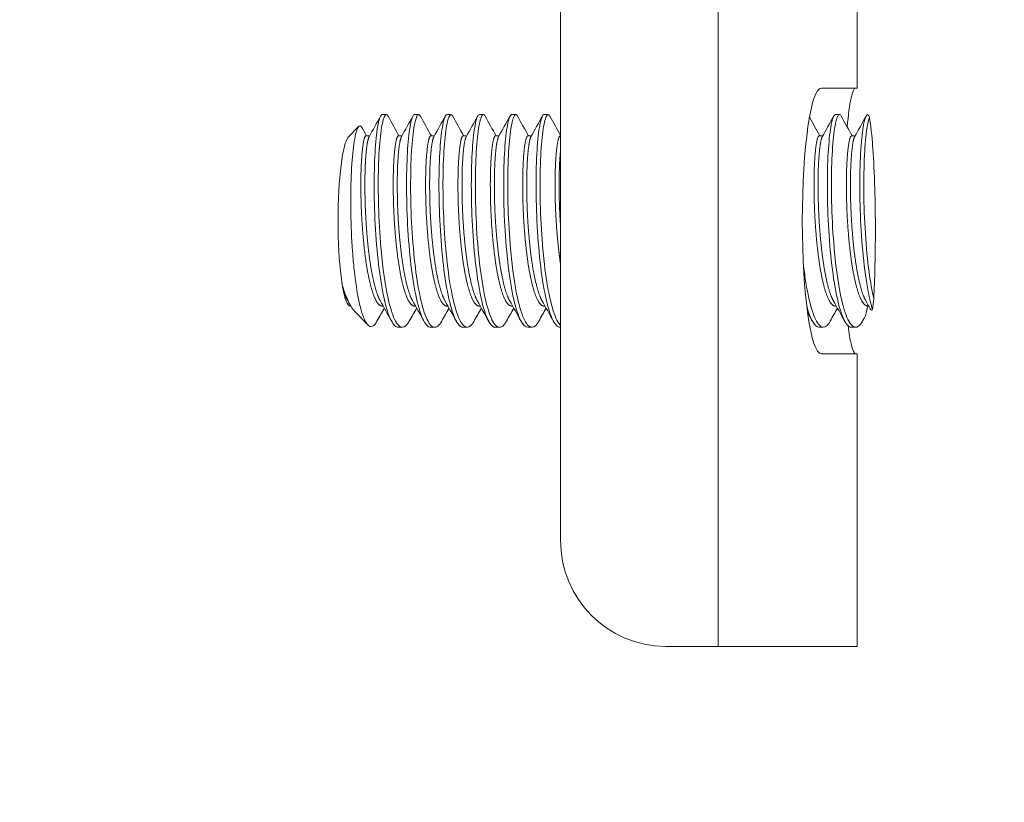
# Model space of a CAD drawing. Units: inches. Extents: x 106 to 2784, y -1799 to 1806.
# Drawn here: x 2164 to 2166, y 889 to 891 of the extents above; entities that cross this region are included whole.
import ezdxf

# ---------------------------------------------------------------- set-up
doc = ezdxf.new("R2010")
doc.units = ezdxf.units.IN
doc.header["$LTSCALE"] = 85
doc.header["$MEASUREMENT"] = 0
doc.layers.add('Symbol (ANSI)', color=7, linetype='Continuous', lineweight=15)
doc.layers.add('Visible (ANSI)', color=7, linetype='Continuous', lineweight=15)
doc.layers.add('Visible Narrow (ANSI)', color=9, linetype='Continuous', lineweight=9, true_color=0x808080)
doc.styles.get("Standard").update_dxf_attribs({"font": 'arial.ttf'})
doc.dimstyles.new('LDMK_FtIn$7', dxfattribs={"dimscale": 170, "dimtxt": 0.075, "dimasz": 0.0625, "dimexe": 0.0625, "dimexo": 0.0625, "dimgap": 0.031496, "dimtad": 1, "dimdec": 4, "dimzin": 3, "dimdsep": 46, "dimlunit": 4, "dimtxsty": 'Standard', "dimblk": 'DOT', "dimcen": 0.09, "dimdle": 0.25, "dimclrd": 256, "dimclre": 256, "dimclrt": 256, "dimadec": 0, "dimazin": 0, "dimtfac": 1, "dimtdec": 4, "dimtofl": 0, "dimtmove": 0, "dimatfit": 3, "dimldrblk": 'Filled-1', "dimfxl": 1, "dimfrac": 2, "dimtolj": 1, "dimtzin": 0, "dimlwd": -1, "dimlwe": -1, "dimarcsym": 0})

# ---------------------------------------------------------------- blocks, each defined once
blk = doc.blocks.new('_Dot')
at = {"color": 0, "linetype": 'ByBlock', "lineweight": -2}
blk.add_line((-0.5, 0), (-1, 0), dxfattribs=at)
at = {"color": 0, "linetype": 'ByBlock', "const_width": 0.5}
blk.add_lwpolyline([(-0.25, 0, 1), (0.25, 0, 1)], format="xyb", close=True, dxfattribs=at)
blk = doc.blocks.new('Filled-1')
at = {"color": 0}
for p, q in [((0, 0), (-1, 0.25)), ((-1, 0.25), (-1, -0.25)), ((-1, 0), (0, 0)), ((-1, -0.25), (0, 0))]:
    blk.add_line(p, q, dxfattribs=at)
at = {"color": 0, "flags": 128}
blk.add_lwpolyline([(-1, -0.25), (0, 0), (-1, 0.25), (-1, -0.25)], dxfattribs=at)
at = {"color": 0}
blk.add_solid([(-1, -0.25), (0, 0), (-1, 0.25), (-1, -0.25)], dxfattribs=at)

msp = doc.modelspace()

# ---------------------------------------------------------------- linework, layer by layer
at = {"layer": 'Visible (ANSI)'}
for p, q in [((2165.7651, 895.36983), (2165.7651, 889.36983)), ((2165.39399, 889.61983), (2165.39399, 894.49483)), ((2166.00767, 890.68233), (2166.09178, 890.68233)), ((2164.97489, 890.61983), (2164.98441, 890.61983)), ((2165.05102, 890.61983), (2165.06053, 890.61983)), ((2165.12714, 890.61983), (2165.13666, 890.61983)), ((2165.20327, 890.61983), (2165.21278, 890.61983)), ((2165.27939, 890.61983), (2165.28891, 890.61983)), ((2165.35551, 890.61983), (2165.36503, 890.61983)), ((2166.04063, 890.61983), (2166.05015, 890.61983)), ((2164.89551, 890.56771), (2164.91965, 890.59236)), ((2164.93683, 890.56987), (2164.94508, 890.56987)), ((2165.01296, 890.56987), (2165.0212, 890.56987)), ((2165.08908, 890.56987), (2165.09732, 890.56987)), ((2165.1652, 890.56987), (2165.17345, 890.56987)), ((2165.24133, 890.56987), (2165.24957, 890.56987)), ((2165.31745, 890.56987), (2165.3257, 890.56987)), ((2165.39358, 890.56987), (2165.39399, 890.56987)), ((2166.00257, 890.56987), (2166.01081, 890.56987)), ((2166.07869, 890.56987), (2166.08694, 890.56987)), ((2164.89551, 890.17195), (2164.89555, 890.17192)), ((2164.89972, 890.1698), (2164.90094, 890.1698)), ((2164.97489, 890.1698), (2164.97701, 890.1698)), ((2165.05102, 890.1698), (2165.05313, 890.1698)), ((2165.12714, 890.1698), (2165.12926, 890.1698)), ((2165.20327, 890.1698), (2165.20538, 890.1698)), ((2165.27939, 890.1698), (2165.2815, 890.1698)), ((2165.35551, 890.1698), (2165.35763, 890.1698)), ((2166.04063, 890.1698), (2166.04275, 890.1698)), ((2164.91127, 890.15585), (2164.9411, 890.12539)), ((2165.01296, 890.11983), (2165.02247, 890.11983)), ((2165.08908, 890.11983), (2165.0986, 890.11983)), ((2165.1652, 890.11983), (2165.17472, 890.11983)), ((2165.24133, 890.11983), (2165.25084, 890.11983)), ((2165.31745, 890.11983), (2165.32697, 890.11983)), ((2165.39358, 890.11983), (2165.39399, 890.11983)), ((2166.00257, 890.11983), (2166.01209, 890.11983)), ((2166.07869, 890.11983), (2166.08821, 890.11983)), ((2166.09178, 890.05733), (2166.00767, 890.05733)), ((2165.7651, 889.36983), (2165.6414, 889.36983)), ((2166.09178, 889.36983), (2165.7651, 889.36983))]:
    msp.add_line(p, q, dxfattribs=at)
for centre, major_axis, ratio, start_param, end_param in [((2166.00767, 890.36983), (0, -0.3125), 0.143746, 3.1415927, 6.2831853), ((2164.89969, 890.36983), (0, -0.2), 0.143746, 3.2873629, 6.1374151), ((2164.89972, 890.36983), (0, -0.20004), 0.143746, 5.576391, 6.2831853), ((2165.6414, 889.61983), (0, -0.25), 0.9896146, 4.712389, 6.2831853)]:
    msp.add_ellipse(centre, major_axis=major_axis, ratio=ratio, start_param=start_param, end_param=end_param, dxfattribs=at)
for points in [[(2164.94385, 890.56766), (2164.95286, 890.58386), (2164.96185, 890.60005), (2164.97084, 890.61625)], [(2164.98836, 890.61633), (2164.99696, 890.60084), (2165.00557, 890.58535), (2165.01418, 890.56987)], [(2165.01997, 890.56766), (2165.02898, 890.58386), (2165.03798, 890.60005), (2165.04697, 890.61625)], [(2165.06449, 890.61633), (2165.07309, 890.60084), (2165.08169, 890.58535), (2165.09031, 890.56987)], [(2165.0961, 890.56766), (2165.1051, 890.58386), (2165.1141, 890.60005), (2165.12309, 890.61625)], [(2165.14061, 890.61633), (2165.14921, 890.60084), (2165.15782, 890.58535), (2165.16643, 890.56987)], [(2165.17222, 890.56766), (2165.18123, 890.58386), (2165.19022, 890.60005), (2165.19921, 890.61625)], [(2165.21674, 890.61633), (2165.22534, 890.60084), (2165.23394, 890.58535), (2165.24255, 890.56987)], [(2165.24835, 890.56766), (2165.25735, 890.58386), (2165.26635, 890.60005), (2165.27534, 890.61625)], [(2165.29286, 890.61633), (2165.30146, 890.60084), (2165.31007, 890.58535), (2165.31868, 890.56987)], [(2165.32447, 890.56766), (2165.33348, 890.58386), (2165.34247, 890.60005), (2165.35146, 890.61625)], [(2165.36899, 890.61633), (2165.37732, 890.60133), (2165.38565, 890.58633), (2165.39399, 890.57133)], [(2165.97955, 890.61351), (2165.98762, 890.59896), (2165.99571, 890.58441), (2166.0038, 890.56987)], [(2166.00959, 890.56766), (2166.01859, 890.58386), (2166.02759, 890.60005), (2166.03658, 890.61625)], [(2166.0541, 890.61633), (2166.0627, 890.60084), (2166.07131, 890.58535), (2166.07992, 890.56987)], [(2166.08571, 890.56766), (2166.09472, 890.58386), (2166.10371, 890.60005), (2166.11271, 890.61625)], [(2164.92704, 890.58969), (2164.93071, 890.58308), (2164.93438, 890.57647), (2164.93806, 890.56987)], [(2164.89923, 890.17276), (2164.89741, 890.17603), (2164.8956, 890.17931), (2164.89378, 890.18258)], [(2164.99686, 890.13406), (2164.98788, 890.15024), (2164.97889, 890.16641), (2164.9699, 890.18258)], [(2165.07299, 890.13406), (2165.064, 890.15024), (2165.05502, 890.16641), (2165.04602, 890.18258)], [(2165.14911, 890.13406), (2165.14013, 890.15024), (2165.13114, 890.16641), (2165.12215, 890.18258)], [(2165.22523, 890.13406), (2165.21625, 890.15024), (2165.20727, 890.16641), (2165.19827, 890.18258)], [(2165.30136, 890.13406), (2165.29238, 890.15024), (2165.28339, 890.16641), (2165.2744, 890.18258)], [(2165.37748, 890.13406), (2165.3685, 890.15024), (2165.35951, 890.16641), (2165.35052, 890.18258)], [(2166.0626, 890.13406), (2166.05362, 890.15024), (2166.04463, 890.16641), (2166.03564, 890.18258)], [(2166.12247, 890.16332), (2166.1189, 890.16974), (2166.11533, 890.17616), (2166.11176, 890.18258)], [(2164.97962, 890.1651), (2164.97387, 890.15476), (2164.96813, 890.14442), (2164.96239, 890.13408)], [(2165.05574, 890.1651), (2165.04999, 890.15476), (2165.04425, 890.14442), (2165.03851, 890.13408)], [(2165.13187, 890.1651), (2165.12612, 890.15476), (2165.12038, 890.14442), (2165.11463, 890.13408)], [(2165.20799, 890.1651), (2165.20224, 890.15476), (2165.1965, 890.14442), (2165.19076, 890.13408)], [(2165.28411, 890.1651), (2165.27837, 890.15476), (2165.27262, 890.14442), (2165.26688, 890.13408)], [(2165.36024, 890.1651), (2165.35449, 890.15476), (2165.34875, 890.14442), (2165.34301, 890.13408)], [(2165.98648, 890.13406), (2165.98269, 890.14088), (2165.9789, 890.1477), (2165.97511, 890.15452)], [(2166.04536, 890.1651), (2166.03961, 890.15476), (2166.03387, 890.14442), (2166.02812, 890.13408)], [(2164.96239, 890.13408), (2164.96081, 890.13124), (2164.95921, 890.1288), (2164.95759, 890.1268)], [(2166.10878, 890.14225), (2166.10727, 890.13953), (2166.10576, 890.1368), (2166.10425, 890.13408)]]:
    msp.add_open_spline(points, degree=3, dxfattribs=at)
for points, knots in [([(2164.97488, 890.61983), (2164.97299, 890.61983), (2164.97109, 890.6175), (2164.96629, 890.60513), (2164.96359, 890.59115), (2164.95914, 890.5527), (2164.95748, 890.52882), (2164.95577, 890.47356), (2164.95565, 890.44262), (2164.95725, 890.3781), (2164.95903, 890.34515), (2164.9643, 890.28192), (2164.96769, 890.25221), (2164.97632, 890.19874), (2164.98145, 890.1757), (2164.99251, 890.14086), (2164.99849, 890.12914), (2165.00742, 890.12108), (2165.01018, 890.11983), (2165.01294, 890.11983)], [1.3525819, 1.3525819, 1.3525819, 1.3525819, 1.5036762, 1.5036762, 1.7550559, 1.7550559, 2.0011719, 2.0011719, 2.2509087, 2.2509087, 2.5001258, 2.5001258, 2.7462734, 2.7462734, 2.9992778, 2.9992778, 3.2463856, 3.2463856, 3.3567171, 3.3567171, 3.3567171, 3.3567171]), ([(2165.03851, 890.13408), (2165.03329, 890.12466), (2165.02791, 890.11983), (2165.01616, 890.11983), (2165.00983, 890.12634), (2164.99799, 890.15141), (2164.99259, 890.16954), (2164.98279, 890.2152), (2164.97854, 890.24232), (2164.97178, 890.30267), (2164.96918, 890.33543), (2164.96592, 890.40078), (2164.96531, 890.43275), (2164.96563, 890.49306), (2164.96659, 890.52076), (2164.97, 890.56759), (2164.97237, 890.58629), (2164.97773, 890.61208), (2164.98077, 890.61905), (2164.9854, 890.62013), (2164.9869, 890.61897), (2164.98836, 890.61633)], [67.8997652, 67.8997652, 67.8997652, 67.8997652, 68.1158658, 68.1158658, 68.3667451, 68.3667451, 68.613489, 68.613489, 68.8606658, 68.8606658, 69.112914, 69.112914, 69.3584159, 69.3584159, 69.6076026, 69.6076026, 69.8561135, 69.8561135, 70.101954, 70.101954, 70.2228947, 70.2228947, 70.2228947, 70.2228947]), ([(2165.051, 890.61983), (2165.04946, 890.61983), (2165.04792, 890.61829), (2165.04338, 890.60892), (2165.04061, 890.59636), (2165.03596, 890.56045), (2165.03412, 890.53763), (2165.03204, 890.48382), (2165.03175, 890.45319), (2165.03293, 890.38908), (2165.03449, 890.35626), (2165.03936, 890.29249), (2165.04257, 890.26215), (2165.05083, 890.20714), (2165.05579, 890.18315), (2165.06661, 890.14597), (2165.07244, 890.13289), (2165.08205, 890.12184), (2165.08555, 890.11983), (2165.08906, 890.11983)], [5.3604157, 5.3604157, 5.3604157, 5.3604157, 5.4833634, 5.4833634, 5.7335283, 5.7335283, 5.9793736, 5.9793736, 6.2309466, 6.2309466, 6.4790404, 6.4790404, 6.7257372, 6.7257372, 6.9775598, 6.9775598, 7.2238382, 7.2238382, 7.3640907, 7.3640907, 7.3640907, 7.3640907]), ([(2165.11463, 890.13408), (2165.10869, 890.12337), (2165.10257, 890.11862), (2165.0901, 890.1216), (2165.08385, 890.12953), (2165.07219, 890.15724), (2165.06687, 890.17667), (2165.05737, 890.22442), (2165.05336, 890.25224), (2165.04698, 890.31351), (2165.04458, 890.34648), (2165.04174, 890.41179), (2165.04134, 890.44351), (2165.04202, 890.50261), (2165.04315, 890.52938), (2165.04688, 890.57427), (2165.04935, 890.59188), (2165.05489, 890.61499), (2165.05799, 890.6205), (2165.06223, 890.61949), (2165.06337, 890.61834), (2165.06449, 890.61633)], [63.8991599, 63.8991599, 63.8991599, 63.8991599, 64.1443509, 64.1443509, 64.3940258, 64.3940258, 64.6418735, 64.6418735, 64.8880229, 64.8880229, 65.1399146, 65.1399146, 65.3858727, 65.3858727, 65.6340187, 65.6340187, 65.8842693, 65.8842693, 66.1297404, 66.1297404, 66.2219713, 66.2219713, 66.2219713, 66.2219713]), ([(2165.12712, 890.61983), (2165.12594, 890.61983), (2165.12475, 890.61891), (2165.12049, 890.61222), (2165.11765, 890.60109), (2165.11281, 890.56775), (2165.11081, 890.54598), (2165.10837, 890.49373), (2165.10793, 890.46355), (2165.10869, 890.40005), (2165.11001, 890.36741), (2165.11449, 890.30319), (2165.11752, 890.27222), (2165.12541, 890.21576), (2165.1302, 890.19088), (2165.14078, 890.15144), (2165.14648, 890.13705), (2165.15671, 890.12276), (2165.16095, 890.11983), (2165.16519, 890.11983)], [9.3681491, 9.3681491, 9.3681491, 9.3681491, 9.463152, 9.463152, 9.7123189, 9.7123189, 9.9585021, 9.9585021, 10.2114527, 10.2114527, 10.4585153, 10.4585153, 10.7061727, 10.7061727, 10.956876, 10.956876, 11.2027859, 11.2027859, 11.3721744, 11.3721744, 11.3721744, 11.3721744]), ([(2165.19076, 890.13408), (2165.19007, 890.13285), (2165.18938, 890.13169), (2165.18267, 890.12124), (2165.17653, 890.11793), (2165.16408, 890.12385), (2165.15791, 890.13316), (2165.14646, 890.16345), (2165.1412, 890.18418), (2165.132, 890.23401), (2165.12822, 890.2625), (2165.12223, 890.32453), (2165.12005, 890.35756), (2165.11764, 890.42266), (2165.11743, 890.45412), (2165.11847, 890.51193), (2165.11976, 890.53772), (2165.12381, 890.58061), (2165.12637, 890.59709), (2165.13209, 890.61744), (2165.13525, 890.62146), (2165.13908, 890.61867), (2165.13985, 890.6177), (2165.14061, 890.61633)], [59.897976, 59.897976, 59.897976, 59.897976, 59.926306, 59.926306, 60.1721056, 60.1721056, 60.4208009, 60.4208009, 60.6703283, 60.6703283, 60.9160032, 60.9160032, 61.166849, 61.166849, 61.4136784, 61.4136784, 61.6608233, 61.6608233, 61.9132317, 61.9132317, 62.1587742, 62.1587742, 62.2214304, 62.2214304, 62.2214304, 62.2214304]), ([(2165.20326, 890.61983), (2165.20241, 890.61983), (2165.20157, 890.61937), (2165.19761, 890.615), (2165.19472, 890.60529), (2165.18969, 890.57451), (2165.18755, 890.55378), (2165.18476, 890.50336), (2165.18414, 890.47399), (2165.18453, 890.41153), (2165.18559, 890.37912), (2165.18964, 890.31447), (2165.19251, 890.28286), (2165.2, 890.22495), (2165.20461, 890.19922), (2165.21492, 890.15751), (2165.2205, 890.14178), (2165.23134, 890.12389), (2165.23634, 890.11983), (2165.24133, 890.11983)], [13.3759691, 13.3759691, 13.3759691, 13.3759691, 13.4434082, 13.4434082, 13.6914625, 13.6914625, 13.9382308, 13.9382308, 14.1900115, 14.1900115, 14.4362811, 14.4362811, 14.6853601, 14.6853601, 14.9349514, 14.9349514, 15.1809343, 15.1809343, 15.3799426, 15.3799426, 15.3799426, 15.3799426]), ([(2165.26688, 890.13408), (2165.26552, 890.13163), (2165.26415, 890.12949), (2165.25668, 890.11963), (2165.25051, 890.11776), (2165.23809, 890.12655), (2165.23202, 890.1372), (2165.22078, 890.17003), (2165.21558, 890.19206), (2165.20669, 890.24396), (2165.20313, 890.27313), (2165.19753, 890.33585), (2165.19557, 890.36886), (2165.19361, 890.43368), (2165.19358, 890.46486), (2165.19499, 890.52129), (2165.19649, 890.54604), (2165.20077, 890.58654), (2165.2034, 890.60168), (2165.20925, 890.61929), (2165.21244, 890.62188), (2165.2159, 890.61771), (2165.21632, 890.61708), (2165.21674, 890.61633)], [55.896817, 55.896817, 55.896817, 55.896817, 55.9530846, 55.9530846, 56.1995019, 56.1995019, 56.447097, 56.447097, 56.6985318, 56.6985318, 56.9440062, 56.9440062, 57.1936566, 57.1936566, 57.4416285, 57.4416285, 57.6877721, 57.6877721, 57.9396362, 57.9396362, 58.1856692, 58.1856692, 58.2199903, 58.2199903, 58.2199903, 58.2199903]), ([(2165.27939, 890.61983), (2165.27889, 890.61983), (2165.27839, 890.61967), (2165.27477, 890.61732), (2165.2718, 890.60904), (2165.2666, 890.58084), (2165.26433, 890.56116), (2165.26122, 890.5126), (2165.26042, 890.48408), (2165.26044, 890.42272), (2165.26125, 890.39054), (2165.26489, 890.3255), (2165.26761, 890.29328), (2165.27472, 890.23405), (2165.27914, 890.20756), (2165.28918, 890.16372), (2165.29466, 890.14672), (2165.30605, 890.12512), (2165.31176, 890.11983), (2165.31745, 890.11983)], [17.3844627, 17.3844627, 17.3844627, 17.3844627, 17.4243432, 17.4243432, 17.6713836, 17.6713836, 17.9191478, 17.9191478, 18.1698219, 18.1698219, 18.4157595, 18.4157595, 18.6666149, 18.6666149, 18.9151783, 18.9151783, 19.161654, 19.161654, 19.3886155, 19.3886155, 19.3886155, 19.3886155]), ([(2165.34301, 890.13408), (2165.34098, 890.13043), (2165.33892, 890.12746), (2165.3307, 890.1185), (2165.32449, 890.11807), (2165.31213, 890.12974), (2165.30618, 890.1417), (2165.29516, 890.17694), (2165.29005, 890.20014), (2165.28149, 890.25387), (2165.27813, 890.28369), (2165.27293, 890.34701), (2165.27119, 890.37995), (2165.26965, 890.4444), (2165.2698, 890.47529), (2165.27158, 890.53031), (2165.27327, 890.55402), (2165.27775, 890.59205), (2165.28046, 890.60579), (2165.28643, 890.62065), (2165.28964, 890.62182), (2165.29272, 890.61659), (2165.29279, 890.61646), (2165.29286, 890.61633)], [51.8946176, 51.8946176, 51.8946176, 51.8946176, 51.9784725, 51.9784725, 52.2259166, 52.2259166, 52.4725176, 52.4725176, 52.7249769, 52.7249769, 52.9708545, 52.9708545, 53.2195429, 53.2195429, 53.4692211, 53.4692211, 53.7149278, 53.7149278, 53.9657627, 53.9657627, 54.2126986, 54.2126986, 54.2186687, 54.2186687, 54.2186687, 54.2186687]), ([(2165.35551, 890.61983), (2165.35538, 890.61983), (2165.35524, 890.61982), (2165.35201, 890.61925), (2165.34896, 890.61246), (2165.34358, 890.587), (2165.34119, 890.56842), (2165.33774, 890.52183), (2165.33676, 890.49424), (2165.3364, 890.43407), (2165.33699, 890.40214), (2165.3402, 890.33674), (2165.34278, 890.30392), (2165.34949, 890.24342), (2165.35372, 890.21622), (2165.36348, 890.17032), (2165.36887, 890.15205), (2165.3807, 890.12668), (2165.38702, 890.12001), (2165.39341, 890.11983), (2165.39349, 890.11983), (2165.39358, 890.11983)], [21.3927456, 21.3927456, 21.3927456, 21.3927456, 21.4035306, 21.4035306, 21.6498143, 21.6498143, 21.899034, 21.899034, 22.1486093, 22.1486093, 22.3946558, 22.3946558, 22.647703, 22.647703, 22.8952792, 22.8952792, 23.1426608, 23.1426608, 23.3939433, 23.3939433, 23.3972634, 23.3972634, 23.3972634, 23.3972634]), ([(2165.39399, 890.12433), (2165.39339, 890.12493), (2165.39279, 890.12558), (2165.38609, 890.13358), (2165.38028, 890.14688), (2165.3695, 890.18447), (2165.36457, 890.20861), (2165.35638, 890.26388), (2165.3532, 890.29433), (2165.34839, 890.35818), (2165.34687, 890.39097), (2165.34577, 890.455), (2165.34608, 890.48558), (2165.34823, 890.53913), (2165.3501, 890.56177), (2165.35478, 890.59723), (2165.35757, 890.60953), (2165.36336, 890.62099), (2165.36625, 890.62124), (2165.36898, 890.61633)], [48.2295839, 48.2295839, 48.2295839, 48.2295839, 48.2536149, 48.2536149, 48.4994945, 48.4994945, 48.7508098, 48.7508098, 48.9973394, 48.9973394, 49.2449384, 49.2449384, 49.4965598, 49.4965598, 49.7421008, 49.7421008, 49.9917493, 49.9917493, 50.2163933, 50.2163933, 50.2163933, 50.2163933]), ([(2166.04063, 890.61983), (2166.04062, 890.61983), (2166.04061, 890.61983), (2166.03746, 890.61979), (2166.03435, 890.61333), (2166.02892, 890.58847), (2166.02655, 890.57047), (2166.02299, 890.52469), (2166.02195, 890.49714), (2166.02149, 890.43693), (2166.02202, 890.40493), (2166.0251, 890.3401), (2166.02757, 890.30788), (2166.03412, 890.24694), (2166.03836, 890.21891), (2166.04812, 890.17216), (2166.05346, 890.15366), (2166.06517, 890.12764), (2166.07143, 890.12055), (2166.07804, 890.11985), (2166.07837, 890.11983), (2166.07869, 890.11983)], [57.4840638, 57.4840638, 57.4840638, 57.4840638, 57.4849012, 57.4849012, 57.7347064, 57.7347064, 57.9810024, 57.9810024, 58.2326043, 58.2326043, 58.4798362, 58.4798362, 58.7277226, 58.7277226, 58.9803312, 58.9803312, 59.2264039, 59.2264039, 59.4763188, 59.4763188, 59.489325, 59.489325, 59.489325, 59.489325]), ([(2166.10425, 890.13408), (2166.10128, 890.12874), (2166.09825, 890.12486), (2166.08906, 890.1178), (2166.08285, 890.11932), (2166.07058, 890.13473), (2166.06474, 890.14864), (2166.05402, 890.18719), (2166.04918, 890.21145), (2166.04115, 890.26682), (2166.03804, 890.29732), (2166.03329, 890.36187), (2166.03182, 890.39535), (2166.03092, 890.45916), (2166.03128, 890.48893), (2166.03351, 890.54166), (2166.03544, 890.56412), (2166.04022, 890.59892), (2166.04304, 890.61078), (2166.04875, 890.621), (2166.0515, 890.62101), (2166.0541, 890.61633)], [11.8513193, 11.8513193, 11.8513193, 11.8513193, 11.9743145, 11.9743145, 12.2203574, 12.2203574, 12.4697251, 12.4697251, 12.7189543, 12.7189543, 12.9649134, 12.9649134, 13.2179374, 13.2179374, 13.465052, 13.465052, 13.712316, 13.712316, 13.9630845, 13.9630845, 14.1773213, 14.1773213, 14.1773213, 14.1773213]), ([(2166.11631, 890.61979), (2166.11369, 890.61928), (2166.11108, 890.61429), (2166.10595, 890.59404), (2166.10349, 890.57726), (2166.09959, 890.53348), (2166.09836, 890.50667), (2166.09754, 890.44758), (2166.09787, 890.41601), (2166.10052, 890.35123), (2166.10279, 890.31863), (2166.109, 890.25683), (2166.11297, 890.22825), (2166.12086, 890.18752), (2166.12425, 890.17329), (2166.12787, 890.16137)], [61.5062582, 61.5062582, 61.5062582, 61.5062582, 61.7152179, 61.7152179, 61.9621, 61.9621, 62.2147963, 62.2147963, 62.4612501, 62.4612501, 62.7101816, 62.7101816, 62.9607175, 62.9607175, 63.1262658, 63.1262658, 63.1262658, 63.1262658]), ([(2166.1307, 890.18712), (2166.12664, 890.20513), (2166.12298, 890.2261), (2166.11608, 890.27751), (2166.11316, 890.30849), (2166.10885, 890.37319), (2166.10765, 890.40632), (2166.10711, 890.46931), (2166.10764, 890.49859), (2166.11022, 890.54961), (2166.11229, 890.57092), (2166.11658, 890.59895), (2166.11864, 890.60783), (2166.12084, 890.61331)], [8.5408616, 8.5408616, 8.5408616, 8.5408616, 8.7426061, 8.7426061, 8.9883455, 8.9883455, 9.2393875, 9.2393875, 9.4875783, 9.4875783, 9.7340059, 9.7340059, 9.9188568, 9.9188568, 9.9188568, 9.9188568]), ([(2164.95759, 890.1268), (2164.95376, 890.12224), (2164.94986, 890.12059), (2164.94217, 890.12342), (2164.93842, 890.12766), (2164.92945, 890.14488), (2164.92446, 890.16091), (2164.91564, 890.2024), (2164.91185, 890.22725), (2164.90735, 890.26892), (2164.90605, 890.28351), (2164.90278, 890.32822), (2164.90142, 890.35923), (2164.90069, 890.40472), (2164.90067, 890.41947), (2164.9012, 890.46276), (2164.90232, 890.48966), (2164.90576, 890.53394), (2164.90815, 890.55391), (2164.91263, 890.57561), (2164.9141, 890.58104), (2164.9185, 890.59267), (2164.92187, 890.59603), (2164.92592, 890.59151), (2164.92648, 890.59069), (2164.92704, 890.58969)], [0.000001, 0.000001, 0.000001, 0.000001, 0.1701423, 0.1701423, 0.3343571, 0.3343571, 0.5750182, 0.5750182, 0.8100073, 0.8100073, 0.9268333, 0.9268333, 1.1574878, 1.1574878, 1.2697656, 1.2697656, 1.4978035, 1.4978035, 1.7043449, 1.7043449, 1.7971098, 1.7971098, 1.9708351, 1.9708351, 1.9993142, 1.9993142, 1.9993142, 1.9993142]), ([(2166.02812, 890.13408), (2166.02586, 890.12999), (2166.02354, 890.12676), (2166.0151, 890.11827), (2166.00893, 890.11831), (2165.99653, 890.13087), (2165.99052, 890.14354), (2165.97959, 890.17985), (2165.97463, 890.20301), (2165.96847, 890.24244), (2165.96672, 890.25561), (2165.96514, 890.26932)], [15.85669064, 15.85669064, 15.85669064, 15.85669064, 15.95075497, 15.95075497, 16.19644139, 16.19644139, 16.44754691, 16.44754691, 16.69562928, 16.69562928, 16.81029979, 16.81029979, 16.81029979, 16.81029979]), ([(2164.91127, 890.15585), (2164.91047, 890.15668), (2164.90965, 890.15758), (2164.90389, 890.16435), (2164.89902, 890.17236), (2164.89018, 890.19132), (2164.88575, 890.2028), (2164.88105, 890.21771)], [-0.3528909, -0.3528909, -0.3528909, -0.3528909, -0.32413984, -0.32413984, -0.15262909, -0.15262909, 0, 0, 0, 0]), ([(2165.9731, 890.17023), (2165.97688, 890.15625), (2165.9809, 890.14489), (2165.99079, 890.12548), (2165.99669, 890.11983), (2166.00257, 890.11983)], [55.06645947, 55.06645947, 55.06645947, 55.06645947, 55.244467, 55.244467, 55.47896406, 55.47896406, 55.47896406, 55.47896406])]:
    msp.add_open_spline(points, degree=3, knots=knots, dxfattribs=at)
for points, weights, knots in [([(2164.93683, 890.56987), (2164.93618, 890.56987), (2164.93552, 890.56927), (2164.93001, 890.56423), (2164.92671, 890.52207), (2164.92341, 890.47991), (2164.92502, 890.41672), (2164.92664, 890.35354), (2164.93401, 890.29347), (2164.94138, 890.23339), (2164.95315, 890.19938), (2164.96339, 890.1698), (2164.97489, 890.1698)], [0.989310828815, 0.993893538201, 1, 0.951056516295, 1, 0.951056516295, 1, 0.951056516295, 1, 0.951056516295, 1, 0.957162978094, 0.989310828815], [0.049376172, 0.049376172, 0.049376172, 0.05, 0.05, 0.055, 0.055, 0.06, 0.06, 0.065, 0.065, 0.07, 0.07, 0.074376172, 0.074376172, 0.074376172]), ([(2164.94385, 890.56766), (2164.93913, 890.55919), (2164.93623, 890.52207), (2164.93292, 890.47991), (2164.93454, 890.41672), (2164.93615, 890.35354), (2164.94353, 890.29347), (2164.9509, 890.23339), (2164.96267, 890.19938), (2164.96614, 890.18933), (2164.9699, 890.18258)], [0.990074165136, 0.956661258364, 1, 0.951056516295, 1, 0.951056516295, 1, 0.951056516295, 1, 0.98502582589, 0.979214297072], [0.050572573, 0.050572573, 0.050572573, 0.055, 0.055, 0.06, 0.06, 0.065, 0.065, 0.07, 0.07, 0.071529741, 0.071529741, 0.071529741]), ([(2165.01296, 890.56987), (2165.0123, 890.56987), (2165.01165, 890.56927), (2165.00614, 890.56423), (2165.00283, 890.52207), (2164.99953, 890.47991), (2165.00115, 890.41672), (2165.00276, 890.35354), (2165.01014, 890.29347), (2165.01751, 890.23339), (2165.02928, 890.19938), (2165.03951, 890.1698), (2165.05102, 890.1698)], [0.989310828815, 0.993893538201, 1, 0.951056516295, 1, 0.951056516295, 1, 0.951056516295, 1, 0.951056516295, 1, 0.957162978094, 0.989310828815], [0.099376172, 0.099376172, 0.099376172, 0.1, 0.1, 0.105, 0.105, 0.11, 0.11, 0.115, 0.115, 0.12, 0.12, 0.124376172, 0.124376172, 0.124376172]), ([(2165.01997, 890.56766), (2165.01526, 890.55919), (2165.01235, 890.52207), (2165.00905, 890.47991), (2165.01066, 890.41672), (2165.01228, 890.35354), (2165.01965, 890.29347), (2165.02702, 890.23339), (2165.03879, 890.19938), (2165.04227, 890.18933), (2165.04602, 890.18258)], [0.990074165136, 0.956661258364, 1, 0.951056516295, 1, 0.951056516295, 1, 0.951056516295, 1, 0.98502582589, 0.979214297072], [0.100572573, 0.100572573, 0.100572573, 0.105, 0.105, 0.11, 0.11, 0.115, 0.115, 0.12, 0.12, 0.121529741, 0.121529741, 0.121529741]), ([(2165.08908, 890.56987), (2165.08843, 890.56987), (2165.08777, 890.56927), (2165.08226, 890.56423), (2165.07896, 890.52207), (2165.07565, 890.47991), (2165.07727, 890.41672), (2165.07889, 890.35354), (2165.08626, 890.29347), (2165.09363, 890.23339), (2165.1054, 890.19938), (2165.11563, 890.1698), (2165.12714, 890.1698)], [0.989310828815, 0.993893538201, 1, 0.951056516295, 1, 0.951056516295, 1, 0.951056516295, 1, 0.951056516295, 1, 0.957162978094, 0.989310828815], [0.149376172, 0.149376172, 0.149376172, 0.15, 0.15, 0.155, 0.155, 0.16, 0.16, 0.165, 0.165, 0.17, 0.17, 0.174376172, 0.174376172, 0.174376172]), ([(2165.0961, 890.56766), (2165.09138, 890.55919), (2165.08847, 890.52207), (2165.08517, 890.47991), (2165.08679, 890.41672), (2165.0884, 890.35354), (2165.09577, 890.29347), (2165.10315, 890.23339), (2165.11492, 890.19938), (2165.11839, 890.18933), (2165.12215, 890.18258)], [0.990074165136, 0.956661258364, 1, 0.951056516295, 1, 0.951056516295, 1, 0.951056516295, 1, 0.98502582589, 0.979214297072], [0.150572573, 0.150572573, 0.150572573, 0.155, 0.155, 0.16, 0.16, 0.165, 0.165, 0.17, 0.17, 0.171529741, 0.171529741, 0.171529741]), ([(2165.1652, 890.56987), (2165.16455, 890.56987), (2165.1639, 890.56927), (2165.15839, 890.56423), (2165.15508, 890.52207), (2165.15178, 890.47991), (2165.15339, 890.41672), (2165.15501, 890.35354), (2165.16238, 890.29347), (2165.16976, 890.23339), (2165.18152, 890.19938), (2165.19176, 890.1698), (2165.20327, 890.1698)], [0.989310828815, 0.993893538201, 1, 0.951056516295, 1, 0.951056516295, 1, 0.951056516295, 1, 0.951056516295, 1, 0.957162978094, 0.989310828815], [0.199376172, 0.199376172, 0.199376172, 0.2, 0.2, 0.205, 0.205, 0.21, 0.21, 0.215, 0.215, 0.22, 0.22, 0.224376172, 0.224376172, 0.224376172]), ([(2165.17222, 890.56766), (2165.16751, 890.55919), (2165.1646, 890.52207), (2165.16129, 890.47991), (2165.16291, 890.41672), (2165.16453, 890.35354), (2165.1719, 890.29347), (2165.17927, 890.23339), (2165.19104, 890.19938), (2165.19452, 890.18933), (2165.19827, 890.18258)], [0.990074165136, 0.956661258364, 1, 0.951056516295, 1, 0.951056516295, 1, 0.951056516295, 1, 0.98502582589, 0.979214297072], [0.200572573, 0.200572573, 0.200572573, 0.205, 0.205, 0.21, 0.21, 0.215, 0.215, 0.22, 0.22, 0.221529741, 0.221529741, 0.221529741]), ([(2165.24133, 890.56987), (2165.24068, 890.56987), (2165.24002, 890.56927), (2165.23451, 890.56423), (2165.23121, 890.52207), (2165.2279, 890.47991), (2165.22952, 890.41672), (2165.23113, 890.35354), (2165.23851, 890.29347), (2165.24588, 890.23339), (2165.25765, 890.19938), (2165.26788, 890.1698), (2165.27939, 890.1698)], [0.989310828815, 0.993893538201, 1, 0.951056516295, 1, 0.951056516295, 1, 0.951056516295, 1, 0.951056516295, 1, 0.957162978094, 0.989310828815], [0.249376172, 0.249376172, 0.249376172, 0.25, 0.25, 0.255, 0.255, 0.26, 0.26, 0.265, 0.265, 0.27, 0.27, 0.274376172, 0.274376172, 0.274376172]), ([(2165.24835, 890.56766), (2165.24363, 890.55919), (2165.24072, 890.52207), (2165.23742, 890.47991), (2165.23903, 890.41672), (2165.24065, 890.35354), (2165.24802, 890.29347), (2165.2554, 890.23339), (2165.26716, 890.19938), (2165.27064, 890.18933), (2165.2744, 890.18258)], [0.990074165136, 0.956661258364, 1, 0.951056516295, 1, 0.951056516295, 1, 0.951056516295, 1, 0.98502582589, 0.979214297072], [0.250572573, 0.250572573, 0.250572573, 0.255, 0.255, 0.26, 0.26, 0.265, 0.265, 0.27, 0.27, 0.271529741, 0.271529741, 0.271529741]), ([(2165.31745, 890.56987), (2165.3168, 890.56987), (2165.31614, 890.56927), (2165.31064, 890.56423), (2165.30733, 890.52207), (2165.30403, 890.47991), (2165.30564, 890.41672), (2165.30726, 890.35354), (2165.31463, 890.29347), (2165.32201, 890.23339), (2165.33377, 890.19938), (2165.34401, 890.1698), (2165.35551, 890.1698)], [0.989310828815, 0.993893538201, 1, 0.951056516295, 1, 0.951056516295, 1, 0.951056516295, 1, 0.951056516295, 1, 0.957162978094, 0.989310828815], [0.299376172, 0.299376172, 0.299376172, 0.3, 0.3, 0.305, 0.305, 0.31, 0.31, 0.315, 0.315, 0.32, 0.32, 0.324376172, 0.324376172, 0.324376172]), ([(2165.32447, 890.56766), (2165.31976, 890.55919), (2165.31685, 890.52207), (2165.31354, 890.47991), (2165.31516, 890.41672), (2165.31677, 890.35354), (2165.32415, 890.29347), (2165.33152, 890.23339), (2165.34329, 890.19938), (2165.34676, 890.18933), (2165.35052, 890.18258)], [0.990074165136, 0.956661258364, 1, 0.951056516295, 1, 0.951056516295, 1, 0.951056516295, 1, 0.98502582589, 0.979214297072], [0.300572573, 0.300572573, 0.300572573, 0.305, 0.305, 0.31, 0.31, 0.315, 0.315, 0.32, 0.32, 0.321529741, 0.321529741, 0.321529741]), ([(2165.39358, 890.56987), (2165.39293, 890.56987), (2165.39227, 890.56927), (2165.38676, 890.56423), (2165.38346, 890.52207), (2165.38015, 890.47991), (2165.38177, 890.41672), (2165.38338, 890.35354), (2165.39076, 890.29347), (2165.39225, 890.2813), (2165.39399, 890.2699)], [0.989310828815, 0.993893538201, 1, 0.951056516295, 1, 0.951056516295, 1, 0.951056516295, 1, 0.989684775626, 0.983717580687], [0.349376172, 0.349376172, 0.349376172, 0.35, 0.35, 0.355, 0.355, 0.36, 0.36, 0.365, 0.365, 0.366053789, 0.366053789, 0.366053789]), ([(2166.00257, 890.56987), (2166.00192, 890.56987), (2166.00126, 890.56927), (2165.99575, 890.56423), (2165.99245, 890.52207), (2165.98914, 890.47991), (2165.99076, 890.41672), (2165.99238, 890.35354), (2165.99975, 890.29347), (2166.00712, 890.23339), (2166.01889, 890.19938), (2166.02912, 890.1698), (2166.04063, 890.1698)], [0.989310828815, 0.993893538201, 1, 0.951056516295, 1, 0.951056516295, 1, 0.951056516295, 1, 0.951056516295, 1, 0.957162978094, 0.989310828815], [0.749376172, 0.749376172, 0.749376172, 0.75, 0.75, 0.755, 0.755, 0.76, 0.76, 0.765, 0.765, 0.77, 0.77, 0.774376172, 0.774376172, 0.774376172]), ([(2166.00959, 890.56766), (2166.00487, 890.55919), (2166.00196, 890.52207), (2165.99866, 890.47991), (2166.00028, 890.41672), (2166.00189, 890.35354), (2166.00927, 890.29347), (2166.01664, 890.23339), (2166.02841, 890.19938), (2166.03188, 890.18933), (2166.03564, 890.18258)], [0.990074165136, 0.956661258364, 1, 0.951056516295, 1, 0.951056516295, 1, 0.951056516295, 1, 0.98502582589, 0.979214297072], [0.750572573, 0.750572573, 0.750572573, 0.755, 0.755, 0.76, 0.76, 0.765, 0.765, 0.77, 0.77, 0.771529741, 0.771529741, 0.771529741]), ([(2166.07869, 890.56987), (2166.07804, 890.56987), (2166.07739, 890.56927), (2166.07188, 890.56423), (2166.06857, 890.52207), (2166.06527, 890.47991), (2166.06688, 890.41672), (2166.0685, 890.35354), (2166.07587, 890.29347), (2166.08325, 890.23339), (2166.09501, 890.19938), (2166.10496, 890.17063), (2166.11615, 890.16982)], [0.989310828815, 0.993893538201, 1, 0.951056516295, 1, 0.951056516295, 1, 0.951056516295, 1, 0.951056516295, 1, 0.958320041064, 0.987628857156], [0.799376172, 0.799376172, 0.799376172, 0.8, 0.8, 0.805, 0.805, 0.81, 0.81, 0.815, 0.815, 0.82, 0.82, 0.824257968, 0.824257968, 0.824257968]), ([(2166.08571, 890.56766), (2166.081, 890.55919), (2166.07809, 890.52207), (2166.07478, 890.47991), (2166.0764, 890.41672), (2166.07802, 890.35354), (2166.08539, 890.29347), (2166.09276, 890.23339), (2166.10453, 890.19938), (2166.10801, 890.18933), (2166.11176, 890.18258)], [0.990074165136, 0.956661258364, 1, 0.951056516295, 1, 0.951056516295, 1, 0.951056516295, 1, 0.98502582589, 0.979214297072], [0.800572573, 0.800572573, 0.800572573, 0.805, 0.805, 0.81, 0.81, 0.815, 0.815, 0.82, 0.82, 0.821529741, 0.821529741, 0.821529741]), ([(2165.39399, 890.53359), (2165.39345, 890.52818), (2165.39297, 890.52207), (2165.38967, 890.47991), (2165.39128, 890.41672), (2165.392, 890.38861), (2165.39399, 890.35973)], [0.987435378459, 0.992598348202, 1, 0.951056516295, 1, 0.977614164157, 0.975706055213], [0.3542438573, 0.3542438573, 0.3542438573, 0.355, 0.355, 0.36, 0.36, 0.3622869067, 0.3622869067, 0.3622869067]), ([(2164.88105, 890.21771), (2164.88371, 890.20756), (2164.88654, 890.19938), (2164.89002, 890.18933), (2164.89378, 890.18258)], [0.981652774598, 0.987770708292, 1, 0.98502582589, 0.979214297072], [0.0187506721, 0.0187506721, 0.0187506721, 0.02, 0.02, 0.0215297413, 0.0215297413, 0.0215297413])]:
    msp.add_rational_spline(points, weights, degree=2, knots=knots, dxfattribs=at)
at = {"layer": 'Visible Narrow (ANSI)'}
for p, q in [((2166.09178, 892.05733), (2166.09178, 890.68233)), ((2166.09178, 890.05733), (2166.09178, 889.36983))]:
    msp.add_line(p, q, dxfattribs=at)
for points, knots in [([(2166.0882, 890.68233), (2166.08467, 890.68233), (2166.08088, 890.67447), (2166.07392, 890.64253), (2166.07073, 890.61871), (2166.06819, 890.59097)], [-1.21261081, -1.21261081, -1.21261081, -1.21261081, -0.90489149, -0.90489149, -0.60211629, -0.60211629, -0.60211629, -0.60211629]), ([(2166.12084, 890.61331), (2166.12093, 890.61277), (2166.12101, 890.61223), (2166.12504, 890.58605), (2166.12743, 890.5561), (2166.13059, 890.51184), (2166.13214, 890.48042), (2166.13337, 890.43913), (2166.13356, 890.4319), (2166.13374, 890.4239), (2166.13376, 890.4232), (2166.13378, 890.42223), (2166.13378, 890.42195), (2166.13379, 890.42146), (2166.1338, 890.42126), (2166.13381, 890.42084), (2166.13381, 890.42062), (2166.13382, 890.42014), (2166.13383, 890.41989), (2166.13384, 890.41937), (2166.13384, 890.4191), (2166.13388, 890.4174), (2166.13391, 890.41596), (2166.13406, 890.40807), (2166.13417, 890.40157), (2166.1345, 890.37633), (2166.1346, 890.3574), (2166.13446, 890.30692), (2166.13396, 890.2804), (2166.13277, 890.23412), (2166.13185, 890.20987), (2166.1307, 890.18712)], [0, 0, 0, 0, 0.0086634, 0.0086634, 0.4136712, 0.4136712, 1.0882085, 1.0882085, 1.2289462, 1.2289462, 1.2423456, 1.2423456, 1.247709, 1.247709, 1.2516317, 1.2516317, 1.2558498, 1.2558498, 1.2607748, 1.2607748, 1.2657511, 1.2657511, 1.2930698, 1.2930698, 1.4149315, 1.4149315, 1.76407, 1.76407, 2.3453945, 2.3453945, 3.0498142, 3.0498142, 3.0498142, 3.0498142]), ([(2166.11615, 890.16982), (2166.11456, 890.16024), (2166.11304, 890.154), (2166.11079, 890.14658), (2166.10979, 890.14406), (2166.10878, 890.14225)], [0, 0, 0, 0, 0.16020977, 0.16020977, 0.28320357, 0.28320357, 0.28320357, 0.28320357]), ([(2166.12789, 890.16137), (2166.12638, 890.15979), (2166.12489, 890.15994), (2166.12308, 890.1623), (2166.12277, 890.16277), (2166.12247, 890.16332)], [0, 0, 0, 0, 0.13676321, 0.13676321, 0.16470057, 0.16470057, 0.16470057, 0.16470057]), ([(2166.07083, 890.12324), (2166.07281, 890.10644), (2166.07503, 890.09203), (2166.08088, 890.06519), (2166.08467, 890.05733), (2166.0882, 890.05733)], [0.69963936, 0.69963936, 0.69963936, 0.69963936, 0.90489149, 0.90489149, 1.21261081, 1.21261081, 1.21261081, 1.21261081])]:
    msp.add_open_spline(points, degree=3, knots=knots, dxfattribs=at)
for points in [[(2166.11631, 890.61979), (2166.11779, 890.61947), (2166.11933, 890.61736), (2166.12084, 890.61331)], [(2166.11803, 890.1713), (2166.1174, 890.17041), (2166.11677, 890.16992), (2166.11615, 890.16982)], [(2166.1307, 890.18712), (2166.12985, 890.17782), (2166.1289, 890.16913), (2166.12789, 890.16137)]]:
    msp.add_open_spline(points, degree=3, dxfattribs=at)

# ---------------------------------------------------------------- leaders
at = {"layer": 'Symbol (ANSI)', "annotation_type": 0, "has_hookline": 1, "hookline_direction": 0, "text_width": 97.42531}
msp.add_leader([(2114.6952, 895.74483), (2215.18207, 836.77589), (2225.80707, 836.77589)], dimstyle='LDMK_FtIn$7', override={"dimtad": 0}, dxfattribs=at)

doc.saveas('drawing.dxf')
